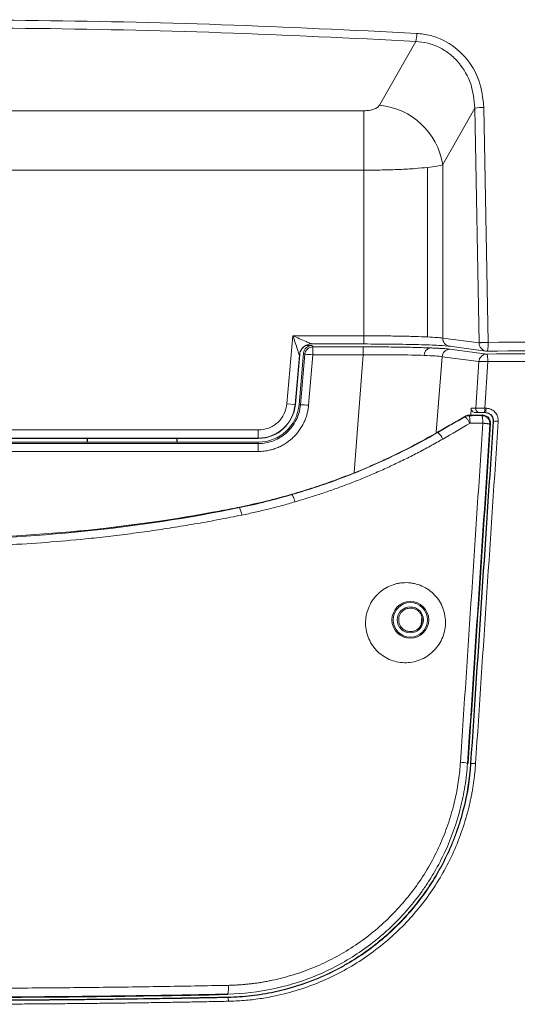
# Model space of a CAD drawing. Units: millimetres. Extents: x 5 to 415, y 5 to 291.
# Drawn here: x 100 to 112, y 52 to 76 of the extents above; entities that cross this region are included whole.
import ezdxf

# ---------------------------------------------------------------- set-up
doc = ezdxf.new("R2010")
doc.units = ezdxf.units.MM

msp = doc.modelspace()

# ---------------------------------------------------------------- linework, layer by layer
at = {"color": 7, "linetype": 'Continuous', "lineweight": 15}
for p, q in [((109.0705, 73.7705), (109.9606, 75.3314)), ((87.3615, 73.635), (108.6886, 73.635)), ((108.6886, 72.1849), (108.6886, 73.635)), ((111.4043, 73.7015), (110.6167, 72.3204)), ((111.4043, 73.7015), (111.5081, 67.9668)), ((111.6252, 73.7155), (111.7291, 67.9808)), ((108.6886, 72.1849), (87.3615, 72.1849)), ((108.6886, 68.1407), (108.6886, 72.1849)), ((110.2473, 72.2535), (110.2473, 68.112)), ((110.6167, 72.3204), (110.6167, 68.0839)), ((106.8095, 66.4829), (106.9545, 68.1407)), ((108.6886, 68.1407), (106.9545, 68.1407)), ((110.6167, 68.0839), (111.5081, 67.9668)), ((107.2669, 67.903), (107.4146, 67.903)), ((107.4126, 67.9408), (107.4131, 67.9409)), ((107.4128, 67.9407), (108.6886, 67.9407)), ((107.4146, 67.903), (107.4442, 67.8706)), ((107.4442, 67.8706), (108.674, 67.8706)), ((107.4442, 67.8706), (107.4442, 67.6777)), ((108.674, 67.8706), (108.674, 67.6777)), ((110.784, 67.8856), (111.6754, 67.7685)), ((110.795, 67.8138), (111.6939, 67.6958)), ((107.1138, 67.667), (107.0087, 66.4655)), ((107.0157, 66.4649), (107.1221, 67.6804)), ((107.1049, 66.4571), (107.2154, 67.7205)), ((107.1143, 67.6672), (107.1138, 67.667)), ((107.1221, 67.6804), (107.1143, 67.6672)), ((107.1386, 66.4541), (107.245, 67.6882)), ((107.2154, 67.7205), (107.245, 67.6882)), ((107.4442, 67.6777), (107.3377, 66.4437)), ((107.4442, 67.6777), (108.674, 67.6777)), ((110.6026, 67.6308), (111.5015, 67.5127)), ((111.5015, 67.5127), (111.4262, 66.3726)), ((111.7216, 67.5098), (111.6463, 66.3712)), ((106.8095, 66.4829), (107.0087, 66.4655)), ((107.0087, 66.4655), (107.0157, 66.4649)), ((107.1049, 66.4571), (107.1386, 66.4541)), ((111.3144, 66.3726), (111.3019, 66.1844)), ((111.4262, 66.3726), (111.3144, 66.3726)), ((111.6463, 66.3712), (111.6746, 66.3712)), ((111.1583, 66.1707), (111.1602, 66.1635)), ((111.2589, 66.1897), (111.2559, 66.2008)), ((111.4159, 66.2642), (111.5224, 66.2642)), ((111.5877, 66.2068), (111.5718, 66.1918)), ((111.6325, 66.2642), (111.6608, 66.2642)), ((111.7881, 65.9947), (111.7716, 65.9793)), ((111.8601, 66.0508), (111.8515, 66.0508)), ((89.9414, 65.8408), (106.1087, 65.8408)), ((106.1087, 65.8408), (106.1087, 65.6408)), ((110.4959, 65.7799), (110.4924, 65.786)), ((106.1087, 65.6408), (89.9414, 65.6408)), ((89.9414, 65.6337), (106.1087, 65.6337)), ((89.9414, 65.509), (106.1087, 65.509)), ((94.125, 65.5442), (101.925, 65.5442)), ((101.925, 65.5442), (101.925, 65.6337)), ((104.125, 65.5442), (101.925, 65.5442)), ((101.935, 65.5442), (101.935, 65.6337)), ((104.115, 65.6337), (104.115, 65.5442)), ((104.125, 65.6337), (104.125, 65.5442)), ((104.125, 65.5442), (106.1087, 65.5442)), ((106.1087, 65.6408), (106.1087, 65.6337)), ((106.1087, 65.509), (106.1087, 65.5442)), ((106.1087, 65.509), (106.1087, 65.3161)), ((106.1087, 65.3161), (89.9414, 65.3161)), ((106.9322, 64.2726), (106.9347, 64.2637)), ((105.6464, 63.9563), (105.6488, 63.9443)), ((110.1067, 61.282), (110.0912, 61.0835)), ((111.2241, 57.6981), (111.2394, 57.6971)), ((111.3074, 57.6925), (111.2988, 57.6931)), ((105.3667, 52.0649), (105.367, 52.0511)), ((105.3679, 51.9822), (105.3678, 51.9911))]:
    msp.add_line(p, q, dxfattribs=at)
at = {"color": 8, "linetype": 'Continuous', "lineweight": 15}
for p, q in [((108.6886, 67.9407), (108.6886, 68.1407)), ((108.4496, 64.8038), (108.674, 67.6777)), ((110.4585, 65.7867), (110.6026, 67.6308))]:
    msp.add_line(p, q, dxfattribs=at)
at = {"color": 7, "linetype": 'Continuous', "lineweight": 15}
for radius in [0.45, 0.42, 0.3191]:
    msp.add_circle((109.825, 61.2042), radius, dxfattribs=at)
for centre, radius, start, end in [((109.0211, 75.5477), 0.964, 347.03554, 358.74794), ((108.9149, 72.0552), 1.7224, 8.85958, 84.8171), ((111.6018, 72.3311), 1.3845, 89.02797, 98.19868), ((107.4127, 67.6407), 0.3001, 90.01835, 174.98165), ((107.4127, 67.6413), 0.2996, 115.98013, 152.06166), ((107.4444, 67.6705), 0.2002, 90.07334, 174.92666), ((110.3436, 67.6674), 0.1807, 100.28577, 181.86745), ((110.8001, 67.6157), 0.1981, 91.47892, 175.65025), ((107.2633, 66.1315), 1.5568, 83.32673, 90.67021), ((111.699, 67.4977), 0.1981, 91.47892, 175.65025), ((111.7014, 67.9668), 0.2, 262.51863, 270.30325), ((106.1087, 66.5442), 0.9034, 270, 355), ((106.1087, 66.5442), 0.9105, 270, 355), ((106.1087, 66.5442), 1, 270, 355), ((107.1568, 64.8974), 1.5568, 83.32673, 90.67021), ((111.5244, 66.3628), 0.0987, 174.30968, 268.8705), ((111.4382, 66.3436), 0.2099, 337.77638, 7.55114), ((111.4669, 66.3436), 0.2095, 337.7326, 7.56473), ((111.9179, 65.6631), 0.392, 81.77253, 98.47468), ((110.254, 65.4629), 0.3988, 23.24444, 52.65493), ((98.0259, 101.8286), 38.6316, 259.61013, 280.38749), ((98.0259, 101.8286), 38.6314, 270, 280.38749), ((105.1325, 63.6892), 0.5759, 7.29325, 26.29443), ((111.049, 57.1351), 0.5895, 72.72175, 89.82537), ((111.3648, 57.3053), 0.3915, 81.80448, 98.43211), ((104.5841, 52.2092), 0.7958, 349.55013, 5.00601), ((105.0556, 51.9042), 0.3219, 357.32986, 14.02064)]:
    msp.add_arc(centre, radius, start, end, dxfattribs=at)
at = {"color": 8, "linetype": 'Continuous', "lineweight": 15}
for centre, radius, start, end in [((110.812, 68.0789), 0.1953, 178.53416, 261.75378), ((111.7034, 67.9618), 0.1953, 178.53416, 261.75378), ((107.4127, 67.6413), 0.2995, 152.06414, 175.0379)]:
    msp.add_arc(centre, radius, start, end, dxfattribs=at)
at = {"color": 7, "linetype": 'Continuous', "lineweight": 15}
for centre, major_axis, ratio, start_param, end_param in [((107.421, 67.6544), (-0.1524, -0.2587), 0.9991796, 4.712389, 5.157916), ((107.4148, 67.7028), (-0.1353, 0.1476), 0.9988802, 5.5419784, 7.0243922), ((109.8342, 61.2034), (0.2825, -0.0247), 0.9994695, 5.9336461, 6.651372)]:
    msp.add_ellipse(centre, major_axis=major_axis, ratio=ratio, start_param=start_param, end_param=end_param, dxfattribs=at)
for points, knots in [([(86.0652, 75.5266), (87.6574, 75.6045), (90.8392, 75.7601), (95.636, 75.8602), (100.4305, 75.86), (105.2207, 75.7597), (108.396, 75.6043), (109.9849, 75.5266)], [0, 0, 0, 0, 0.20043926, 0.40054898, 0.60027465, 0.79997162, 1, 1, 1, 1]), ([(86.0895, 75.3314), (87.6743, 75.4091), (90.8449, 75.5646), (95.6302, 75.6649), (100.42, 75.6649), (105.2052, 75.5646), (108.3758, 75.4091), (109.9606, 75.3314)], [0, 0, 0, 0, 0.19991606, 0.39995994, 0.60004446, 0.80008541, 1, 1, 1, 1]), ([(109.9849, 75.5266), (110.0958, 75.514), (110.3179, 75.4887), (110.7378, 75.3277), (111.1884, 74.9792), (111.5483, 74.3879), (111.5996, 73.9399), (111.6252, 73.7155)], [0, 0, 0, 0, 0.1251746, 0.2507246, 0.5000291, 0.7495154, 1, 1, 1, 1]), ([(109.9606, 75.3314), (110.0602, 75.3205), (110.2589, 75.2986), (110.5389, 75.1895), (110.7933, 75.0289), (111.0809, 74.7505), (111.3438, 74.3037), (111.3841, 73.9025), (111.4043, 73.7015)], [0, 0, 0, 0, 0.1254965, 0.2503835, 0.3732885, 0.5005577, 0.7497534, 1, 1, 1, 1]), ([(108.6886, 73.635), (108.7337, 73.637), (108.8236, 73.6411), (108.9399, 73.6724), (109.0282, 73.7164), (109.0564, 73.7525), (109.0705, 73.7705)], [0, 0, 0, 0, 0.2508592, 0.5005278, 0.7500938, 1, 1, 1, 1]), ([(110.2473, 72.2535), (110.1486, 72.2437), (109.9493, 72.2237), (109.5654, 72.2022), (109.1394, 72.1877), (108.8389, 72.1858), (108.6886, 72.1849)], [0, 0, 0, 0, 0.2456623, 0.496468, 0.7481414, 1, 1, 1, 1]), ([(110.6167, 72.3204), (110.5749, 72.3085), (110.4902, 72.2844), (110.3289, 72.2639), (110.2473, 72.2535)], [0, 0, 0, 0, 0.4942622, 1, 1, 1, 1]), ([(107.1138, 67.667), (107.1136, 67.6676), (107.1131, 67.669), (107.1097, 67.6793), (107.0964, 67.7188), (107.0445, 67.8731), (106.9926, 68.0276), (106.9545, 68.1407)], [0, 0, 0, 0, 0.03282003, 0.06752882, 0.14686179, 0.37569835, 1, 1, 1, 1]), ([(106.9545, 68.1407), (107.0639, 68.093), (107.2133, 68.0278), (107.3625, 67.9627), (107.4007, 67.946), (107.4106, 67.9416), (107.412, 67.9411), (107.4126, 67.9408)], [0, 0, 0, 0, 0.6243014, 0.8531379, 0.9324682, 0.9671777, 1, 1, 1, 1]), ([(110.2473, 68.112), (110.147, 68.1163), (109.946, 68.1247), (109.5605, 68.1337), (109.1364, 68.1396), (108.8378, 68.1404), (108.6886, 68.1407)], [0, 0, 0, 0, 0.249276, 0.4993038, 0.7497335, 1, 1, 1, 1]), ([(110.6167, 68.0839), (110.5744, 68.0889), (110.4895, 68.0991), (110.3281, 68.1077), (110.2473, 68.112)], [0, 0, 0, 0, 0.4992931, 1, 1, 1, 1]), ([(108.674, 67.8706), (108.6959, 67.8706), (108.7395, 67.8706), (108.8048, 67.8705), (108.8699, 67.8703), (108.9348, 67.8701), (108.9994, 67.8698), (109.0639, 67.8694), (109.1831, 67.8686), (109.3549, 67.867), (109.5731, 67.8641), (109.7812, 67.8604), (109.9434, 67.8567), (110.0651, 67.8534), (110.1514, 67.8508), (110.234, 67.848), (110.2856, 67.8461), (110.3113, 67.8451)], [0, 0, 0, 0, 0.0354615, 0.0708418, 0.106172, 0.1414832, 0.1768067, 0.2121737, 0.2476152, 0.3740169, 0.5004133, 0.6266967, 0.7529953, 0.8148253, 0.8764904, 0.9381592, 1, 1, 1, 1]), ([(110.81, 67.884), (110.7264, 67.8919), (110.5592, 67.9077), (110.0488, 67.926), (109.4092, 67.9385), (108.929, 67.9401), (108.6886, 67.9409)], [0, 0, 0, 0, 0.2498214, 0.4996469, 0.7494989, 1, 1, 1, 1]), ([(110.3113, 67.8451), (110.3255, 67.8445), (110.3539, 67.8434), (110.3945, 67.8417), (110.4337, 67.8399), (110.4713, 67.8381), (110.5074, 67.8362), (110.5419, 67.8344), (110.5749, 67.8324), (110.6167, 67.8298), (110.6649, 67.8265), (110.7156, 67.8223), (110.7599, 67.8181), (110.7833, 67.8152), (110.795, 67.8138)], [0, 0, 0, 0, 0.062655, 0.1251536, 0.1875495, 0.2498968, 0.3122499, 0.3746628, 0.4371897, 0.4998842, 0.6250707, 0.7498636, 0.8746959, 1, 1, 1, 1]), ([(111.5081, 67.9668), (111.5137, 67.968), (111.5239, 67.97), (111.5526, 67.9733), (111.5893, 67.9763), (111.6332, 67.9784), (111.6806, 67.9801), (111.7118, 67.9805), (111.7291, 67.9808)], [0, 0, 0, 0, 0.1766476, 0.3200805, 0.5000009, 0.6777481, 0.8209015, 1, 1, 1, 1]), ([(111.7014, 67.767), (113.0514, 67.7741), (115.7514, 67.7884), (118.4205, 67.8085), (119.7551, 67.8186)], [0, 0, 0, 0, 0.4999977, 1, 1, 1, 1]), ([(111.7291, 67.9808), (111.7292, 67.9675), (111.7294, 67.9408), (111.7282, 67.9011), (111.726, 67.8633), (111.7219, 67.8221), (111.716, 67.7903), (111.709, 67.7703), (111.7047, 67.768), (111.7024, 67.7668)], [0, 0, 0, 0, 0.1210521, 0.2446889, 0.3710963, 0.5004408, 0.7135578, 0.8477216, 1, 1, 1, 1]), ([(111.7291, 67.9808), (113.0779, 67.9879), (115.7789, 68.0022), (118.449, 68.0223), (119.7857, 68.0323)], [0, 0, 0, 0, 0.4993588, 1, 1, 1, 1]), ([(108.674, 67.6777), (108.9547, 67.6799), (109.2347, 67.6796), (109.7459, 67.674), (109.9767, 67.6687), (110.163, 67.6615)], [0, 0, 0, 0, 0.5, 0.5, 1, 1, 1, 1]), ([(110.163, 67.6615), (110.2669, 67.6574), (110.357, 67.6527), (110.5048, 67.6424), (110.5625, 67.6368), (110.6026, 67.6308)], [0, 0, 0, 0, 0.5, 0.5, 1, 1, 1, 1]), ([(111.6939, 67.6958), (111.697, 67.695), (111.7003, 67.6903), (111.7068, 67.6716), (111.7099, 67.6575), (111.7152, 67.622), (111.7174, 67.6006), (111.7204, 67.5556), (111.7213, 67.5321), (111.7216, 67.5098)], [0, 0, 0, 0, 0.25, 0.25, 0.5, 0.5, 0.75, 0.75, 1, 1, 1, 1]), ([(111.7216, 67.5098), (111.6999, 67.5115), (111.6762, 67.513), (111.6288, 67.5153), (111.6052, 67.5161), (111.5633, 67.5166), (111.5451, 67.5164), (111.5171, 67.5151), (111.5073, 67.514), (111.5015, 67.5127)], [0, 0, 0, 0, 0.25, 0.25, 0.5, 0.5, 0.75, 0.75, 1, 1, 1, 1]), ([(119.4399, 67.5587), (119.2894, 67.5575), (118.9883, 67.5552), (118.5362, 67.5518), (118.0838, 67.5485), (117.6311, 67.5452), (117.1781, 67.542), (116.7247, 67.5389), (116.2711, 67.5359), (115.8172, 67.533), (115.3631, 67.5301), (114.9087, 67.5273), (114.4541, 67.5246), (113.9992, 67.5219), (113.5441, 67.5194), (113.0888, 67.5169), (112.6333, 67.5144), (112.1776, 67.5121), (111.8736, 67.5106), (111.7216, 67.5098)], [0, 0, 0, 0, 0.058958, 0.1178992, 0.1768236, 0.2357312, 0.294622, 0.353496, 0.4123531, 0.4711935, 0.530017, 0.5888238, 0.6476137, 0.7063868, 0.7651431, 0.8238826, 0.8826052, 0.941311, 1, 1, 1, 1]), ([(106.1087, 65.8408), (106.1926, 65.8495), (106.3666, 65.8677), (106.5946, 66.014), (106.7601, 66.2283), (106.7934, 66.4), (106.8095, 66.4829)], [0, 0, 0, 0, 0.2412019, 0.5, 0.7587981, 1, 1, 1, 1]), ([(107.1386, 66.4541), (107.1276, 66.3267), (107.0928, 66.2013), (106.9799, 65.9718), (106.9019, 65.8676), (106.7134, 65.6946), (106.6029, 65.6259), (106.3645, 65.533), (106.2366, 65.509), (106.1087, 65.509)], [0, 0, 0, 0, 0.25, 0.25, 0.5, 0.5, 0.75, 0.75, 1, 1, 1, 1]), ([(107.3377, 66.4437), (107.3361, 66.4273), (107.3329, 66.3946), (107.3257, 66.3459), (107.3167, 66.2977), (107.3058, 66.2501), (107.293, 66.203), (107.2784, 66.1563), (107.2618, 66.1102), (107.2433, 66.0646), (107.2136, 65.999), (107.1689, 65.9153), (107.1033, 65.8169), (107.0282, 65.7245), (106.916, 65.611), (106.7883, 65.5149), (106.6496, 65.4389), (106.5429, 65.3931), (106.4336, 65.3579), (106.3365, 65.3361), (106.2518, 65.3238), (106.1804, 65.3173), (106.1326, 65.3165), (106.1087, 65.3161)], [0, 0, 0, 0, 0.0270007, 0.0538533, 0.0805999, 0.1072832, 0.133946, 0.1606314, 0.1873822, 0.214241, 0.24125, 0.3053618, 0.3695263, 0.4348368, 0.5002004, 0.6307048, 0.6947953, 0.7589387, 0.8207406, 0.882597, 0.921741, 0.960831, 1, 1, 1, 1]), ([(111.4159, 66.2642), (111.3881, 66.2642), (111.3609, 66.2762), (111.323, 66.3165), (111.3125, 66.3447), (111.3144, 66.3726)], [0, 0, 0, 0, 0.5, 0.5, 1, 1, 1, 1]), ([(111.4262, 66.3726), (111.428, 66.3728), (111.4315, 66.3732), (111.4389, 66.3736), (111.4477, 66.374), (111.4579, 66.3742), (111.4693, 66.3744), (111.4817, 66.3745), (111.4948, 66.3745), (111.5129, 66.3744), (111.5379, 66.3742), (111.5713, 66.3736), (111.6083, 66.3726), (111.6335, 66.3717), (111.6463, 66.3712)], [0, 0, 0, 0, 0.0641879, 0.12857154, 0.19280469, 0.25654135, 0.31944577, 0.38120179, 0.4415207, 0.50014739, 0.61389635, 0.73693025, 0.86669689, 1, 1, 1, 1]), ([(111.6746, 66.3712), (111.6828, 66.371), (111.6992, 66.3706), (111.7234, 66.3676), (111.7473, 66.3626), (111.7708, 66.3557), (111.805, 66.3425), (111.8482, 66.3185), (111.8947, 66.2779), (111.9324, 66.2288), (111.956, 66.179), (111.9691, 66.1329), (111.9751, 66.0921), (111.9743, 66.0648), (111.974, 66.051)], [0, 0, 0, 0, 0.0504382, 0.1003517, 0.1500747, 0.1999453, 0.2502986, 0.3750837, 0.4999052, 0.6245355, 0.7494446, 0.833075, 0.916052, 1, 1, 1, 1]), ([(110.4924, 65.7861), (110.5476, 65.8179), (110.6033, 65.8501), (110.7143, 65.9142), (110.8809, 66.0105), (111.0473, 66.1066), (111.1583, 66.1707)], [0, 0, 0, 0, 0.25, 0.25, 0.5, 1, 1, 1, 1]), ([(111.1583, 66.1707), (111.159, 66.1711), (111.1606, 66.1721), (111.1631, 66.1735), (111.1666, 66.1755), (111.173, 66.179), (111.1859, 66.1853), (111.2067, 66.1931), (111.2313, 66.199), (111.2486, 66.2003), (111.2559, 66.2008)], [0, 0, 0, 0, 0.01646136, 0.03997375, 0.07129522, 0.12494199, 0.25009647, 0.5002464, 0.79022075, 1, 1, 1, 1]), ([(111.286, 66.0038), (111.2744, 66.0239), (111.2614, 66.0453), (111.2347, 66.0859), (111.2211, 66.1051), (111.1967, 66.1361), (111.1859, 66.1478), (111.1694, 66.162), (111.1637, 66.1645), (111.1602, 66.1635)], [0, 0, 0, 0, 0.25, 0.25, 0.5, 0.5, 0.75, 0.75, 1, 1, 1, 1]), ([(111.2559, 66.2008), (111.2776, 66.2017), (111.3022, 66.2024), (111.3546, 66.2036), (111.3825, 66.2041), (111.4674, 66.2056), (111.5266, 66.2063), (111.5877, 66.2068)], [0, 0, 0, 0, 0.25, 0.25, 0.5, 0.5, 1, 1, 1, 1]), ([(111.2589, 66.1897), (111.2619, 66.1889), (111.2651, 66.1843), (111.2714, 66.1656), (111.2744, 66.1515), (111.2796, 66.116), (111.2818, 66.0946), (111.2848, 66.0495), (111.2857, 66.026), (111.286, 66.0038)], [0, 0, 0, 0, 0.25, 0.25, 0.5, 0.5, 0.75, 0.75, 1, 1, 1, 1]), ([(111.5224, 66.2642), (111.5287, 66.2642), (111.5436, 66.2642), (111.5838, 66.2642), (111.6085, 66.2642), (111.6325, 66.2642)], [0, 0, 0, 0, 0.5, 0.5, 1, 1, 1, 1]), ([(111.5718, 66.1918), (111.5727, 66.1914), (111.5744, 66.1906), (111.5768, 66.1874), (111.5791, 66.1829), (111.5812, 66.1774), (111.5832, 66.1712), (111.5849, 66.1644), (111.5866, 66.1573), (111.588, 66.1501), (111.5893, 66.143), (111.5914, 66.1295), (111.5941, 66.1076), (111.5968, 66.0751), (111.5988, 66.0409), (111.5993, 66.0174), (111.5996, 66.0058)], [0, 0, 0, 0, 0.0650667, 0.1267988, 0.1851894, 0.2402344, 0.2919324, 0.340284, 0.3852914, 0.4269583, 0.4652893, 0.5002896, 0.6314102, 0.7583266, 0.8811469, 1, 1, 1, 1]), ([(111.7881, 65.9947), (111.7897, 66.02), (111.7867, 66.0451), (111.7712, 66.093), (111.7589, 66.1154), (111.711, 66.1733), (111.6641, 66.1989), (111.6142, 66.2052)], [0, 0, 0, 0, 0.25, 0.25, 0.5, 0.5, 1, 1, 1, 1]), ([(111.8515, 66.0508), (111.8533, 66.0782), (111.8494, 66.1057), (111.831, 66.1572), (111.8164, 66.1811), (111.7793, 66.2208), (111.7564, 66.2369), (111.7066, 66.2585), (111.6795, 66.2642), (111.6521, 66.2642)], [0, 0, 0, 0, 0.25, 0.25, 0.5, 0.5, 0.75, 0.75, 1, 1, 1, 1]), ([(111.6608, 66.2642), (111.6879, 66.2642), (111.7151, 66.2586), (111.765, 66.2369), (111.7878, 66.2209), (111.825, 66.1812), (111.8396, 66.1572), (111.858, 66.1059), (111.8619, 66.0779), (111.8601, 66.0508)], [0, 0, 0, 0, 0.25, 0.25, 0.5, 0.5, 0.75, 0.75, 1, 1, 1, 1]), ([(111.6911, 66.1493), (111.7003, 66.1429), (111.7229, 66.1272), (111.7448, 66.0946), (111.7649, 66.0514), (111.7727, 66.0131), (111.7718, 65.9859), (111.7716, 65.9793)], [0, 0, 0, 0, 0.1710916, 0.4167953, 0.585789, 0.8980708, 1, 1, 1, 1]), ([(111.0508, 57.7247), (111.1425, 59.1072), (111.3255, 61.8676), (111.5083, 64.628), (111.5996, 66.0058)], [0, 0, 0, 0, 0.5008382, 1, 1, 1, 1]), ([(111.7881, 65.9947), (111.6969, 64.6142), (111.5141, 61.8483), (111.331, 59.0824), (111.2394, 57.6971)], [0, 0, 0, 0, 0.4991533, 1, 1, 1, 1]), ([(111.2988, 57.6931), (111.3911, 59.0884), (111.5755, 61.8744), (111.7596, 64.6602), (111.8515, 66.0508)], [0, 0, 0, 0, 0.5008534, 1, 1, 1, 1]), ([(111.974, 66.051), (111.882, 64.6603), (111.6977, 61.8743), (111.5131, 59.0882), (111.4206, 57.6928)], [0, 0, 0, 0, 0.4991515, 1, 1, 1, 1]), ([(111.5996, 66.0058), (111.6065, 66.0053), (111.6198, 66.0042), (111.6386, 66.0025), (111.6555, 66.0008), (111.6706, 65.9992), (111.6838, 65.9977), (111.6953, 65.9963), (111.7051, 65.995), (111.7135, 65.9938), (111.728, 65.9917), (111.7442, 65.9887), (111.7596, 65.9853), (111.7672, 65.9826), (111.7707, 65.9806), (111.7713, 65.9797), (111.7716, 65.9793)], [0, 0, 0, 0, 0.0748805, 0.1449399, 0.2101752, 0.2705843, 0.3261657, 0.3769187, 0.4228433, 0.4639405, 0.500212, 0.6499243, 0.7579485, 0.8817272, 0.9416477, 1, 1, 1, 1]), ([(110.4959, 65.7799), (109.9372, 65.4572), (109.3587, 65.1683), (108.4661, 64.7881), (108.1648, 64.6703), (107.7073, 64.5074), (107.5539, 64.4554), (107.2456, 64.3561), (107.0909, 64.309), (106.9347, 64.2637)], [0, 0, 0, 0, 0.5, 0.5, 0.75, 0.75, 0.875, 0.875, 1, 1, 1, 1]), ([(110.6204, 65.6203), (110.5687, 65.5907), (110.4654, 65.5316), (110.3092, 65.4451), (110.1521, 65.3602), (109.9941, 65.2771), (109.8352, 65.1957), (109.6754, 65.1161), (109.5147, 65.0383), (109.3531, 64.9621), (109.1907, 64.8877), (109.0273, 64.8151), (108.8172, 64.7245), (108.5596, 64.618), (108.2536, 64.4988), (107.9455, 64.3857), (107.6352, 64.2791), (107.3229, 64.1783), (107.113, 64.1164), (107.008, 64.0855)], [0, 0, 0, 0, 0.0455096, 0.0909926, 0.1364542, 0.1818998, 0.2273346, 0.2727639, 0.3181929, 0.3636269, 0.4090712, 0.454531, 0.5000116, 0.5835534, 0.6669673, 0.750286, 0.8335424, 0.9167694, 1, 1, 1, 1]), ([(109.2211, 65.1259), (109.17, 65.1024), (109.0675, 65.0553), (108.9123, 64.9864), (108.7558, 64.9189), (108.5977, 64.8527), (108.4381, 64.7879), (108.277, 64.7245), (108.1143, 64.6626), (107.9501, 64.6021), (107.7844, 64.5432), (107.6171, 64.4858), (107.4482, 64.43), (107.2777, 64.3758), (107.1057, 64.3231), (106.9901, 64.2895), (106.9322, 64.2726)], [0, 0, 0, 0, 0.06934295, 0.13896726, 0.20888204, 0.27909675, 0.34962106, 0.4204648, 0.49163812, 0.56315149, 0.63501572, 0.70724191, 0.7798415, 0.85282627, 0.9262083, 1, 1, 1, 1]), ([(107.008, 64.0855), (107.0016, 64.1072), (106.9943, 64.1301), (106.9794, 64.174), (106.9717, 64.1948), (106.9576, 64.2291), (106.9512, 64.2424), (106.9411, 64.2597), (106.9373, 64.2636), (106.9348, 64.2637)], [0, 0, 0, 0, 0.25, 0.25, 0.5, 0.5, 0.75, 0.75, 1, 1, 1, 1]), ([(107.008, 64.0855), (106.9542, 64.0699), (106.8466, 64.0388), (106.6845, 63.9942), (106.5221, 63.9513), (106.3593, 63.91), (106.196, 63.8705), (106.0323, 63.8326), (105.8683, 63.7964), (105.7586, 63.7736), (105.7037, 63.7623)], [0, 0, 0, 0, 0.1251555, 0.2502402, 0.3752673, 0.50025, 0.6252014, 0.7501347, 0.8750632, 1, 1, 1, 1]), ([(105.7037, 63.7623), (105.6135, 63.7441), (105.4331, 63.7076), (105.162, 63.6555), (104.8906, 63.6051), (104.6189, 63.5567), (104.347, 63.5103), (104.0748, 63.4659), (103.8022, 63.4234), (103.5295, 63.3829), (103.2564, 63.3444), (102.9831, 63.3078), (102.7095, 63.2732), (102.4356, 63.2405), (102.1615, 63.2098), (101.3416, 63.1239), (99.9714, 63.02), (98.6814, 62.9869), (97.3903, 62.9866), (96.0968, 63.019), (94.6537, 63.1281), (93.694, 63.2309), (93.2131, 63.2886), (92.733, 63.3523), (92.2538, 63.4221), (91.7753, 63.4979), (91.2978, 63.5799), (90.821, 63.6675), (90.5042, 63.731), (90.3457, 63.7628)], [0, 0, 0, 0, 0.0179072, 0.0358038, 0.0536906, 0.0715685, 0.0894385, 0.1073013, 0.125158, 0.1430093, 0.1608562, 0.1786996, 0.1965403, 0.2143793, 0.2322174, 0.2500555, 0.3743058, 0.4984717, 0.4999792, 0.6244741, 0.7490691, 0.7803933, 0.8117199, 0.8430538, 0.8743997, 0.9057624, 0.9371468, 0.9685578, 1, 1, 1, 1]), ([(105.6488, 63.9443), (104.3894, 63.6867), (103.1263, 63.4947), (100.5928, 63.238), (99.3224, 63.1734), (96.7742, 63.1719), (95.4965, 63.235), (93.8946, 63.3963), (93.5741, 63.4327), (92.9354, 63.5135), (92.6168, 63.5579), (91.6632, 63.7031), (91.0304, 63.8159), (90.4007, 63.9448)], [0, 0, 0, 0, 0.25, 0.25, 0.5, 0.5, 0.75, 0.75, 0.8125, 0.8125, 0.875, 0.875, 1, 1, 1, 1]), ([(104.9914, 63.8301), (105.0645, 63.8437), (105.2105, 63.8707), (105.4289, 63.9128), (105.574, 63.9418), (105.6464, 63.9563)], [0, 0, 0, 0, 0.3345276, 0.667857, 1, 1, 1, 1]), ([(109.825, 60.1656), (109.7612, 60.1574), (109.6976, 60.1555), (109.5705, 60.1641), (109.5064, 60.1749), (109.383, 60.2085), (109.3235, 60.2312), (109.2088, 60.2885), (109.1538, 60.3233), (109.0531, 60.402), (109.0067, 60.4462), (108.9225, 60.5447), (108.8858, 60.5975), (108.8236, 60.7092), (108.7976, 60.769), (108.7585, 60.8915), (108.7452, 60.954), (108.7308, 61.0815), (108.73, 61.1466), (108.7408, 61.2738), (108.7523, 61.3366), (108.7879, 61.4603), (108.8116, 61.5199), (108.8697, 61.6329), (108.9045, 61.6872), (108.9839, 61.7876), (109.0278, 61.8333), (109.1242, 61.9161), (109.1773, 61.9533), (109.2879, 62.0159), (109.3458, 62.0417), (109.4365, 62.0719), (109.4676, 62.0806), (109.5299, 62.0948), (109.5612, 62.1003), (109.6554, 62.1124), (109.7187, 62.1143), (109.8144, 62.1078), (109.8465, 62.104), (109.9096, 62.0934), (109.9408, 62.0865), (110.0329, 62.0615), (110.0929, 62.0388), (110.2083, 61.9811), (110.2624, 61.947), (110.3632, 61.8685), (110.4104, 61.8235), (110.4941, 61.7261), (110.5307, 61.6736), (110.5935, 61.5614), (110.6195, 61.5016), (110.6586, 61.3798), (110.6721, 61.3172), (110.6866, 61.1885), (110.6874, 61.1245), (110.6766, 60.9974), (110.6649, 60.9335), (110.6294, 60.8106), (110.606, 60.7515), (110.5478, 60.638), (110.5127, 60.5836), (110.4341, 60.4839), (110.3903, 60.4381), (110.2933, 60.3547), (110.2409, 60.3178), (110.1309, 60.2552), (110.0727, 60.229), (109.9511, 60.1882), (109.8888, 60.1739), (109.825, 60.1656)], [0, 0, 0, 0, 0.03125, 0.03125, 0.0625, 0.0625, 0.09375, 0.09375, 0.125, 0.125, 0.15625, 0.15625, 0.1875, 0.1875, 0.21875, 0.21875, 0.25, 0.25, 0.28125, 0.28125, 0.3125, 0.3125, 0.34375, 0.34375, 0.375, 0.375, 0.40625, 0.40625, 0.4375, 0.4375, 0.46875, 0.46875, 0.484375, 0.484375, 0.5, 0.5, 0.53125, 0.53125, 0.546875, 0.546875, 0.5625, 0.5625, 0.59375, 0.59375, 0.625, 0.625, 0.65625, 0.65625, 0.6875, 0.6875, 0.71875, 0.71875, 0.75, 0.75, 0.78125, 0.78125, 0.8125, 0.8125, 0.84375, 0.84375, 0.875, 0.875, 0.90625, 0.90625, 0.9375, 0.9375, 0.96875, 0.96875, 1, 1, 1, 1]), ([(110.1067, 61.282), (110.1023, 61.2974), (110.0971, 61.3109), (110.0854, 61.3359), (110.079, 61.3474), (110.0579, 61.3801), (110.0414, 61.3993), (110.0042, 61.4329), (109.9835, 61.4473), (109.9376, 61.4708), (109.9123, 61.4799), (109.8566, 61.4909), (109.8259, 61.4927), (109.7619, 61.4849), (109.7284, 61.4758), (109.6766, 61.4484), (109.6594, 61.4371), (109.6264, 61.4092), (109.6104, 61.3925), (109.5821, 61.3539), (109.5695, 61.3314), (109.5508, 61.2828), (109.5445, 61.2561), (109.5397, 61.2028), (109.5412, 61.1757), (109.5508, 61.1249), (109.559, 61.101), (109.59, 61.0366), (109.6188, 61.0038), (109.6792, 60.9556), (109.7111, 60.9399), (109.7735, 60.9203), (109.8038, 60.9164), (109.8617, 60.9172), (109.8887, 60.9218), (109.9391, 60.9372), (109.9625, 60.9481), (110.0058, 60.9756), (110.0257, 60.9922), (110.0524, 61.0215), (110.0608, 61.0321), (110.0767, 61.0556), (110.0842, 61.0684), (110.0912, 61.0835)], [0, 0, 0, 0, 0.03125, 0.03125, 0.0625, 0.0625, 0.125, 0.125, 0.1875, 0.1875, 0.25, 0.25, 0.3125, 0.3125, 0.375, 0.375, 0.40625, 0.40625, 0.4375, 0.4375, 0.46875, 0.46875, 0.5, 0.5, 0.53125, 0.53125, 0.5625, 0.5625, 0.625, 0.625, 0.6875, 0.6875, 0.75, 0.75, 0.8125, 0.8125, 0.875, 0.875, 0.9375, 0.9375, 0.96875, 0.96875, 1, 1, 1, 1]), ([(105.3768, 52.2786), (105.4129, 52.2796), (105.4851, 52.2814), (105.5931, 52.2867), (105.7009, 52.2939), (105.8085, 52.3032), (105.9159, 52.3144), (106.023, 52.3277), (106.13, 52.343), (106.2367, 52.3603), (106.3431, 52.3796), (106.5906, 52.4293), (106.9751, 52.5291), (107.4828, 52.7134), (107.9705, 52.9435), (108.5891, 53.3094), (109.2936, 53.8711), (109.883, 54.5536), (110.2732, 55.1565), (110.5234, 55.6352), (110.7284, 56.1339), (110.8551, 56.5468), (110.9302, 56.8627), (110.9727, 57.0763), (111.0071, 57.2912), (111.034, 57.5073), (111.0452, 57.6522), (111.0508, 57.7247)], [0, 0, 0, 0, 0.0125033, 0.0249924, 0.0374715, 0.0499451, 0.0624174, 0.074893, 0.087376, 0.099871, 0.1123821, 0.1249139, 0.1874415, 0.2500638, 0.3123443, 0.3747074, 0.4998779, 0.6242817, 0.6869439, 0.7495795, 0.8118787, 0.8741192, 0.8993557, 0.924527, 0.9496681, 0.9748141, 1, 1, 1, 1]), ([(105.3667, 52.0649), (105.7432, 52.0725), (106.1127, 52.1155), (106.6566, 52.2304), (106.8362, 52.2771), (107.1919, 52.3878), (107.3689, 52.4522), (107.8851, 52.6679), (108.2116, 52.8419), (108.6753, 53.1468), (108.8255, 53.2558), (109.0442, 53.4307), (109.116, 53.491), (109.2559, 53.614), (109.3242, 53.677), (109.6575, 53.9987), (109.8984, 54.2784), (110.1672, 54.6557), (110.2193, 54.7326), (110.3203, 54.8891), (110.3693, 54.969), (110.5102, 55.2113), (110.5959, 55.3761), (110.8295, 55.8796), (110.9541, 56.228), (111.093, 56.7695), (111.1314, 56.9538), (111.1907, 57.3241), (111.2117, 57.5105), (111.2241, 57.6981)], [0, 0, 0, 0, 0.125, 0.125, 0.1875, 0.1875, 0.25, 0.25, 0.375, 0.375, 0.4375, 0.4375, 0.46875, 0.46875, 0.5, 0.5, 0.625, 0.625, 0.65625, 0.65625, 0.6875, 0.6875, 0.75, 0.75, 0.875, 0.875, 0.9375, 0.9375, 1, 1, 1, 1]), ([(111.2988, 57.6931), (111.2736, 57.3129), (111.2139, 56.9413), (111.0747, 56.3964), (111.0201, 56.2168), (110.9254, 55.9506), (110.8917, 55.8624), (110.82, 55.6871), (110.782, 55.6), (110.5833, 55.1716), (110.3951, 54.848), (110.0699, 54.3906), (109.9543, 54.2427), (109.7699, 54.0282), (109.7064, 53.9578), (109.5766, 53.8204), (109.5103, 53.7534), (109.1724, 53.4273), (108.8807, 53.1937), (108.4113, 52.8843), (108.2495, 52.788), (107.9147, 52.6096), (107.7442, 52.5289), (107.2247, 52.3117), (106.8672, 52.1999), (106.314, 52.0823), (106.126, 52.0514), (105.7481, 52.0077), (105.5584, 51.9949), (105.3678, 51.9911)], [0, 0, 0, 0, 0.125, 0.125, 0.1875, 0.1875, 0.21875, 0.21875, 0.25, 0.25, 0.375, 0.375, 0.4375, 0.4375, 0.46875, 0.46875, 0.5, 0.5, 0.625, 0.625, 0.6875, 0.6875, 0.75, 0.75, 0.875, 0.875, 0.9375, 0.9375, 1, 1, 1, 1]), ([(111.3074, 57.6925), (111.2822, 57.3117), (111.2223, 56.9395), (111.083, 56.3938), (111.0282, 56.2139), (110.9334, 55.9473), (110.8997, 55.859), (110.8279, 55.6834), (110.7898, 55.5962), (110.5908, 55.167), (110.4023, 54.843), (110.0766, 54.3849), (109.9609, 54.2369), (109.7761, 54.0221), (109.7125, 53.9515), (109.5825, 53.8139), (109.5162, 53.7469), (109.1777, 53.4202), (108.8857, 53.1864), (108.4156, 52.8766), (108.2536, 52.7801), (107.9183, 52.6015), (107.7476, 52.5207), (107.2273, 52.3032), (106.8694, 52.1912), (106.3154, 52.0735), (106.1272, 52.0425), (105.7488, 51.9988), (105.5588, 51.986), (105.3679, 51.9822)], [0, 0, 0, 0, 0.125, 0.125, 0.1875, 0.1875, 0.21875, 0.21875, 0.25, 0.25, 0.375, 0.375, 0.4375, 0.4375, 0.46875, 0.46875, 0.5, 0.5, 0.625, 0.625, 0.6875, 0.6875, 0.75, 0.75, 0.875, 0.875, 0.9375, 0.9375, 1, 1, 1, 1]), ([(111.4206, 57.6928), (111.4179, 57.6544), (111.4124, 57.5778), (111.4015, 57.4631), (111.3886, 57.3487), (111.3737, 57.2346), (111.3566, 57.1209), (111.3374, 57.0075), (111.3161, 56.8944), (111.2928, 56.7816), (111.2673, 56.6692), (111.2031, 56.4081), (111.0796, 56.0035), (110.8614, 55.4713), (110.5959, 54.9619), (110.2847, 54.4796), (109.9301, 54.0271), (109.5352, 53.6099), (109.1046, 53.2315), (108.6404, 52.8944), (108.146, 52.6008), (107.6257, 52.3547), (107.0858, 52.1581), (106.653, 52.0451), (106.3388, 51.9835), (106.1478, 51.9523), (105.9562, 51.9271), (105.7638, 51.9082), (105.5708, 51.8948), (105.4417, 51.891), (105.3772, 51.8892)], [0, 0, 0, 0, 0.01249675, 0.02498048, 0.03745544, 0.04992591, 0.06239618, 0.07487051, 0.08735319, 0.0998485, 0.11236068, 0.12489399, 0.18739484, 0.249992, 0.31227988, 0.37462535, 0.43724678, 0.49987983, 0.56214407, 0.62437401, 0.68705639, 0.74967058, 0.81194692, 0.87414505, 0.89517522, 0.91615612, 0.93710835, 0.95805261, 0.97900961, 1, 1, 1, 1]), ([(90.6741, 52.2786), (90.818, 52.2758), (91.1057, 52.2701), (91.5375, 52.2622), (91.9694, 52.2548), (92.4015, 52.2479), (92.8336, 52.2415), (93.2659, 52.2356), (93.6982, 52.2303), (94.1307, 52.2254), (94.5632, 52.2211), (94.9957, 52.2172), (95.4284, 52.2139), (95.8611, 52.2111), (96.2938, 52.2088), (96.7266, 52.207), (97.1594, 52.2057), (97.5922, 52.205), (98.1533, 52.2046), (98.8427, 52.2054), (99.6603, 52.2081), (100.4778, 52.2127), (101.2951, 52.2191), (102.1121, 52.2273), (102.9289, 52.2373), (103.7454, 52.2492), (104.5614, 52.2628), (105.105, 52.2734), (105.3768, 52.2786)], [0, 0, 0, 0, 0.0294127, 0.058825, 0.0882368, 0.1176482, 0.1470591, 0.1764697, 0.20588, 0.23529, 0.2646996, 0.2941091, 0.3235183, 0.3529274, 0.3823362, 0.411745, 0.4411537, 0.4705623, 0.4999709, 0.5555269, 0.6110832, 0.6666398, 0.7221971, 0.7777552, 0.8333143, 0.8888747, 0.9444365, 1, 1, 1, 1]), ([(105.3679, 51.9822), (105.2241, 51.9793), (104.9364, 51.9736), (104.5047, 51.9657), (104.0729, 51.9583), (103.6411, 51.9514), (103.2092, 51.945), (102.7773, 51.9391), (102.3453, 51.9338), (101.9133, 51.9289), (101.4812, 51.9246), (101.0492, 51.9207), (100.6171, 51.9174), (100.1851, 51.9146), (99.7531, 51.9123), (99.3211, 51.9105), (98.8891, 51.9093), (98.4571, 51.9085), (97.8961, 51.9082), (97.2061, 51.9089), (96.3875, 51.9117), (95.5696, 51.9163), (94.7526, 51.9227), (93.9365, 51.9309), (93.1213, 51.9409), (92.3072, 51.9528), (91.4941, 51.9663), (90.9527, 51.9769), (90.6821, 51.9822)], [0, 0, 0, 0, 0.0294432, 0.0588823, 0.0883175, 0.1177486, 0.1471757, 0.1765988, 0.2060178, 0.2354328, 0.2648439, 0.2942508, 0.3236538, 0.3530527, 0.3824475, 0.4118383, 0.4412251, 0.4706078, 0.4999864, 0.5557218, 0.6114127, 0.6670591, 0.7226609, 0.7782181, 0.8337306, 0.8891984, 0.9446216, 1, 1, 1, 1]), ([(105.3678, 51.9911), (104.1462, 51.9665), (102.9234, 51.948), (100.4756, 51.9234), (99.2502, 51.9172), (96.8003, 51.9172), (95.575, 51.9234), (93.1267, 51.948), (91.9039, 51.9665), (90.6823, 51.9911)], [0, 0, 0, 0, 0.25, 0.25, 0.5, 0.5, 0.75, 0.75, 1, 1, 1, 1]), ([(90.6839, 52.0511), (91.9053, 52.0265), (93.1279, 52.008), (95.5753, 51.9834), (96.8005, 51.9772), (99.25, 51.9772), (100.4751, 51.9834), (102.923, 52.008), (104.1456, 52.0265), (105.367, 52.0511)], [0, 0, 0, 0, 0.25, 0.25, 0.5, 0.5, 0.75, 0.75, 1, 1, 1, 1]), ([(90.6843, 52.0649), (90.8279, 52.062), (91.1153, 52.0563), (91.5466, 52.0484), (91.978, 52.041), (92.4095, 52.0341), (92.841, 52.0277), (93.2727, 52.0218), (93.7045, 52.0165), (94.1364, 52.0116), (94.5683, 52.0073), (95.0003, 52.0034), (95.4324, 52.0001), (95.8645, 51.9973), (96.2966, 51.995), (96.7287, 51.9932), (97.1609, 51.9919), (97.5931, 51.9912), (98.1536, 51.9908), (98.8423, 51.9916), (99.6592, 51.9943), (100.4758, 51.9989), (101.2921, 52.0053), (102.108, 52.0135), (102.9235, 52.0235), (103.7385, 52.0354), (104.553, 52.049), (105.0955, 52.0596), (105.3667, 52.0649)], [0, 0, 0, 0, 0.0294167, 0.0588328, 0.0882481, 0.1176627, 0.1470766, 0.1764897, 0.2059022, 0.2353139, 0.2647249, 0.2941352, 0.3235448, 0.3529536, 0.3823617, 0.411769, 0.4411756, 0.4705815, 0.4999866, 0.55558, 0.6111644, 0.6667397, 0.722306, 0.7778631, 0.8334111, 0.8889499, 0.9444796, 1, 1, 1, 1]), ([(105.3772, 51.8892), (105.2374, 51.8864), (104.9578, 51.8809), (104.5383, 51.8732), (104.1187, 51.8659), (103.6989, 51.8592), (103.2791, 51.8529), (102.8591, 51.8471), (102.4391, 51.8418), (102.0189, 51.837), (101.5987, 51.8327), (101.1784, 51.8288), (100.7581, 51.8254), (100.3377, 51.8225), (99.9173, 51.8201), (99.4968, 51.8182), (99.0763, 51.8167), (98.6558, 51.8158), (98.2353, 51.8153), (97.8148, 51.8153), (97.3942, 51.8158), (96.9737, 51.8167), (96.5532, 51.8182), (96.1328, 51.8201), (95.7124, 51.8225), (95.292, 51.8254), (94.8716, 51.8288), (94.4514, 51.8327), (94.0311, 51.837), (93.611, 51.8418), (93.191, 51.8471), (92.771, 51.8529), (92.3512, 51.8592), (91.9314, 51.8659), (91.5118, 51.8732), (91.0922, 51.8809), (90.8127, 51.8864), (90.6729, 51.8892)], [0, 0, 0, 0, 0.0285741, 0.0571476, 0.0857208, 0.1142936, 0.1428659, 0.1714379, 0.2000096, 0.228581, 0.2571522, 0.2857231, 0.3142938, 0.3428643, 0.3714346, 0.4000048, 0.4285749, 0.457145, 0.485715, 0.514285, 0.542855, 0.5714251, 0.5999952, 0.6285654, 0.6571357, 0.6857062, 0.7142769, 0.7428478, 0.771419, 0.7999904, 0.8285621, 0.8571341, 0.8857064, 0.9142792, 0.9428524, 0.9714259, 1, 1, 1, 1])]:
    msp.add_open_spline(points, degree=3, knots=knots, dxfattribs=at)
for points in [[(119.3966, 67.7446), (116.849, 67.7247), (114.2787, 67.7084), (111.6939, 67.6958)], [(111.1602, 66.1635), (110.9389, 66.0357), (110.7174, 65.9078), (110.4959, 65.7799)], [(111.2589, 66.1897), (111.2245, 66.1896), (111.1901, 66.1805), (111.1602, 66.1635)], [(111.5718, 66.1918), (111.4675, 66.1911), (111.3632, 66.1904), (111.2589, 66.1897)], [(111.5877, 66.2068), (111.5966, 66.2068), (111.6054, 66.2063), (111.6142, 66.2052)], [(111.286, 66.0038), (111.0643, 65.8759), (110.8425, 65.7481), (110.6204, 65.6203)], [(111.2241, 57.6981), (111.4068, 60.4585), (111.5893, 63.2189), (111.7716, 65.9793)], [(111.5996, 66.0058), (111.4951, 66.0051), (111.3906, 66.0045), (111.286, 66.0038)], [(111.8601, 66.0508), (111.6761, 63.2647), (111.4918, 60.4786), (111.3074, 57.6925)], [(110.4924, 65.786), (110.0766, 65.546), (109.6528, 65.3261), (109.2211, 65.1259)], [(105.6464, 63.9563), (106.0777, 64.0434), (106.5064, 64.1487), (106.9322, 64.2726)], [(106.9347, 64.2637), (106.5132, 64.1401), (106.0846, 64.0334), (105.6488, 63.9443)]]:
    msp.add_open_spline(points, degree=3, dxfattribs=at)
at = {"color": 8, "linetype": 'Continuous', "lineweight": 15}
msp.add_open_spline([(111.5718, 66.1918), (111.5901, 66.1902), (111.6234, 66.1873), (111.6647, 66.1717), (111.6837, 66.1556), (111.6911, 66.1493)], degree=3, knots=[0, 0, 0, 0, 0.4249462, 0.7770221, 1, 1, 1, 1], dxfattribs=at)

doc.saveas('drawing.dxf')
